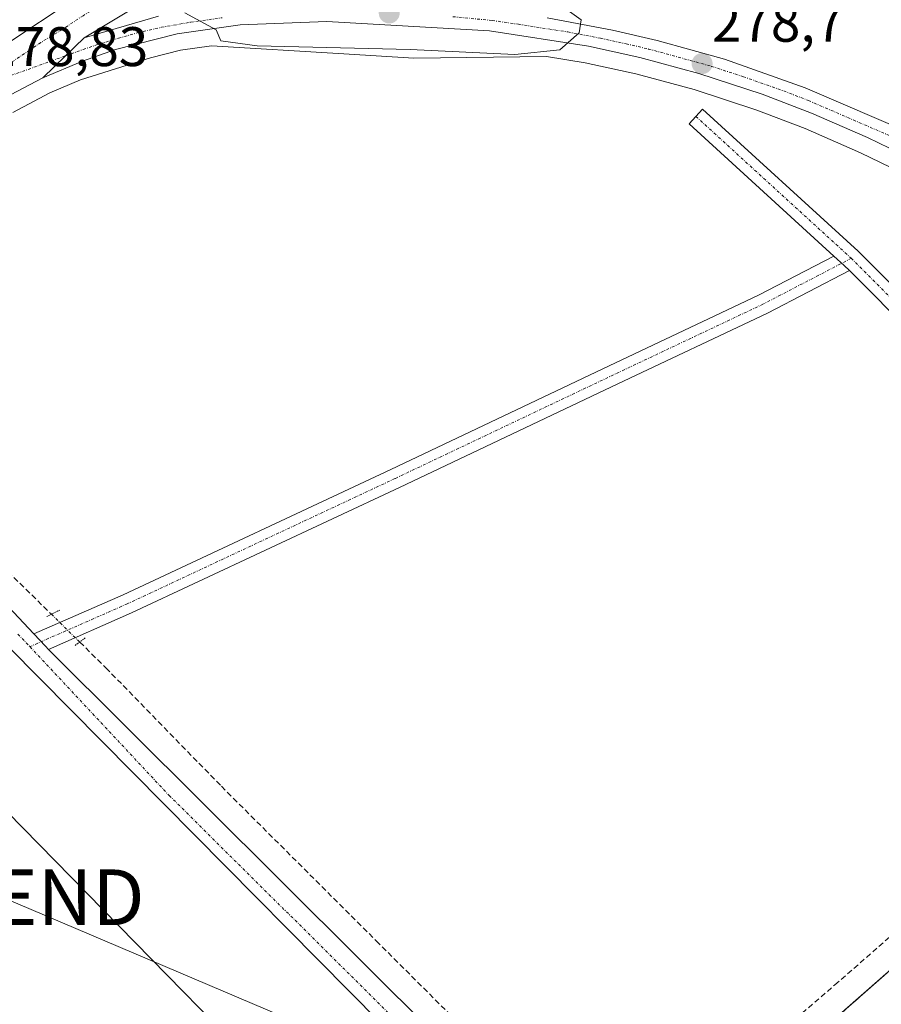
# Model space of a CAD drawing. Units: metres. Extents: x 619050 to 622541, y 4648472 to 4650844.
# Drawn here: x 621442 to 621596, y 4649374 to 4649551 of the extents above; entities that cross this region are included whole.
import ezdxf
from ezdxf.enums import TextEntityAlignment as Align

# ---------------------------------------------------------------- set-up
doc = ezdxf.new("R2010")
doc.units = ezdxf.units.M
doc.header["$MEASUREMENT"] = 0
for name, pattern in [('TRAZO_Y_PUNTO', [1, 0.5, -0.25, 0, -0.25]), ('TRAZOS2', [0.375, 0.25, -0.125]), ('TRAZOSX2', [1.5, 1, -0.5])]:
    doc.linetypes.add(name, pattern=pattern)
doc.layers.get('0').update_dxf_attribs({"lineweight": 5})
for name, color, linetype, lineweight in [('Carretera de calzada única', 19, 'Continuous', 13), ('Carretera de calzada única Cxs', 19, 'Continuous', 13), ('Carretera de calzada única eje', 19, 'TRAZO_Y_PUNTO', 0), ('Carátula', 7, 'Continuous', 5), ('Corriente artificial lineal', 5, 'TRAZOSX2', 13), ('Corriente artificial lineal oculto', 135, 'TRAZO_Y_PUNTO', 13), ('Cultivos herbáceos CxS', 92, 'Continuous', 0), ('Curva de nivel normal', 36, 'Continuous', 0), ('Explanada', 19, 'Continuous', 0), ('Explanada Cxs', 19, 'Continuous', 0), ('Núcleo urbano', 19, 'Continuous', 0), ('Núcleo urbano CxS', 19, 'Continuous', 0), ('Pista no pavimentada', 254, 'Continuous', 13), ('Pista no pavimentada Cxs', 254, 'Continuous', 0), ('Pista pavimentada', 135, 'Continuous', 13), ('Pista pavimentada Cxs', 135, 'Continuous', 0), ('Pista pavimentada eje', 135, 'TRAZO_Y_PUNTO', 0), ('Puente lineal', 2, 'TRAZOS2', 0), ('Punto de cota en terreno', 7, 'Continuous', 0), ('Rótulo de punto de cota en terreno', 19, 'Continuous', 0), ('Tendido', 6, 'Continuous', 0), ('Torre de tendido puntual', 7, 'Continuous', 0), ('Área de servicio', 254, 'TRAZOSX2', 0), ('Área de servicio Cxs', 254, 'Continuous', 0)]:
    doc.layers.add(name, color=color, linetype=linetype, lineweight=lineweight)
doc.styles.add('Arial', font='txt', dxfattribs={"height": 0.2})

# ---------------------------------------------------------------- blocks, each defined once
blk = doc.blocks.new('*U157')
at = {"layer": 'Cultivos herbáceos CxS', "color": 92, "linetype": 'Continuous', "lineweight": 0}
for points in [[(621440.31, 4649533.94, 278.42), (621446.98, 4649537.43, 278.54), (621452.5, 4649539.76, 278.7), (621465.06, 4649543.72, 279.36), (621470.46, 4649545.1, 279.42), (621476.04, 4649545.9, 279.56), (621499.85, 4649544.44, 279.03), (621512.41, 4649543.67, 278.75), (621536.29, 4649543.96, 279.75), (621543.25, 4649542.87, 279.37), (621552.36, 4649540.87, 278.5), (621562.82, 4649538.03, 278.47), (621574.07, 4649534.36, 277.56), (621582.79, 4649531.01, 277.29), (621592.76, 4649526.68, 277.11), (621601.8, 4649522.31, 277.06)], [(621606.95, 4649387.52, 276.74), (621592.38, 4649374.73, 276.48), (621564.5, 4649350.25, 276.12)]]:
    blk.add_polyline3d(points, dxfattribs=at)
blk = doc.blocks.new('*U160')
at = {"layer": 'Núcleo urbano CxS', "color": 19, "linetype": 'Continuous', "lineweight": 0}
for points in [[(621564.5, 4649350.25, 276.12), (621592.38, 4649374.73, 276.48), (621606.95, 4649387.52, 276.74)], [(621601.8, 4649522.31, 277.06), (621592.76, 4649526.68, 277.11), (621582.79, 4649531.01, 277.29), (621574.07, 4649534.36, 277.56), (621562.82, 4649538.03, 278.47), (621552.36, 4649540.87, 278.5), (621543.25, 4649542.87, 279.37), (621536.29, 4649543.96, 279.75), (621512.41, 4649543.67, 278.75), (621499.85, 4649544.44, 279.03), (621476.04, 4649545.9, 279.56), (621470.46, 4649545.1, 279.42), (621465.06, 4649543.72, 279.36), (621452.5, 4649539.76, 278.7), (621446.98, 4649537.43, 278.54), (621440.31, 4649533.94, 278.42)]]:
    blk.add_polyline3d(points, dxfattribs=at)
blk = doc.blocks.new('5PATER')
at = {"layer": 'Carátula', "linetype": 'Continuous', "lineweight": 5}
h = blk.add_hatch(color=250, dxfattribs=at)
edge = h.paths.add_edge_path()
edge.add_ellipse((0, 0.01), major_axis=(-1.33, -1.34), ratio=0.999422, start_angle=0, end_angle=360)
blk = doc.blocks.new('*U187')
at = {"layer": 'Carretera de calzada única Cxs', "color": 19, "linetype": 'Continuous', "lineweight": 13}
blk.add_polyline3d([(621437.55, 4649545.2, 279.13), (621452.76, 4649555.29, 279.68), (621466.31, 4649563.34, 280.58), (621478.39, 4649569.8, 281.16), (621540.98, 4649599.5, 283.79), (621541.51, 4649595.96, 284.32), (621542.1, 4649592.07, 284.03), (621542.1, 4649592.07, 284.03), (621495.61, 4649570.33, 282.12), (621479.18, 4649562.32, 280.85), (621465.8, 4649555, 280.04), (621453.15, 4649547.35, 279.35), (621449.78, 4649544.09, 279.15), (621445.7, 4649540.15, 278.88), (621438.77, 4649536.52, 278.67)], dxfattribs=at)
blk = doc.blocks.new('*U195')
at = {"layer": 'Explanada Cxs', "color": 19, "linetype": 'Continuous', "lineweight": 0}
blk.add_polyline3d([(621555.74, 4649342.56, 276.37), (621658.4, 4649432.68, 277.49), (621658.81, 4649449.67, 276.65), (621676.01, 4649468.3, 276.52), (621689.28, 4649454.55, 276.47), (621690.6, 4649455.83, 276.43), (621690.6, 4649455.83, 276.43), (621736.69, 4649410, 276.22), (621811.26, 4649334.55, 275.33)], dxfattribs=at)
blk = doc.blocks.new('5TTEND')
blk.add_text('5TTEND', height=10).set_placement((0, 0), align=Align.MIDDLE_CENTER)

msp = doc.modelspace()

# ---------------------------------------------------------------- linework, layer by layer
at = {"layer": 'Carretera de calzada única', "color": 19, "linetype": 'Continuous', "lineweight": 13}
for points in [[(621417.16, 4649529.19, 278.54), (621437.55, 4649545.2, 279.13), (621452.76, 4649555.29, 279.68), (621466.31, 4649563.34, 280.58), (621478.39, 4649569.8, 281.16), (621540.98, 4649599.5, 283.79)], [(621542.1, 4649592.07, 284.03), (621495.61, 4649570.33, 282.12), (621479.18, 4649562.32, 280.85), (621465.8, 4649555, 280.04), (621453.15, 4649547.35, 279.35)], [(621536.39, 4649550.96, 280.01), (621548.16, 4649548.72, 279.62), (621556.18, 4649546.85, 279.05), (621568.27, 4649543.5, 278.58), (621582.79, 4649538.36, 277.91), (621602.42, 4649529.87, 277.33), (621615.84, 4649522.75, 277.14), (621628.63, 4649514.54, 276.82), (621632.24, 4649512.92, 276.76), (621636.58, 4649511.02, 276.67), (621642.29, 4649510.02, 276.64), (621649.13, 4649508.74, 276.7), (621652.57, 4649507.08, 276.7), (621654.56, 4649506.72, 276.71), (621646.26, 4649519.08, 276.79), (621628.4, 4649538.59, 276.91), (621605.24, 4649564.15, 277.01)], [(621453.15, 4649547.35, 279.35), (621466.52, 4649551.23, 279.81)], [(621603.86, 4649524.65, 277.25), (621594.01, 4649529.41, 277.46), (621583.93, 4649533.79, 277.76), (621575.07, 4649537.19, 278), (621563.68, 4649540.91, 278.67), (621553.07, 4649543.78, 279.26), (621543.81, 4649545.82, 279.76), (621526.05, 4649548.61, 280.46), (621496.78, 4649550.29, 280.4), (621481.2, 4649549.66, 280.09), (621469.88, 4649548.05, 279.71), (621458.8, 4649545.22, 279.34), (621452.83, 4649543.15, 279.09), (621445.7, 4649540.15, 278.88)], [(621445.7, 4649540.15, 278.88), (621449.78, 4649544.09, 279.15), (621453.15, 4649547.35, 279.35)], [(621445.7, 4649540.15, 278.88), (621449.78, 4649544.09, 279.15), (621453.15, 4649547.35, 279.35)], [(621445.7, 4649540.15, 278.88), (621438.77, 4649536.52, 278.67), (621430.19, 4649530.76, 278.48), (621426.07, 4649527.38, 278.45), (621413.29, 4649515.69, 278.3), (621409.1, 4649510.73, 278.32), (621406.93, 4649507.37, 278.32), (621404.38, 4649502.22, 278.38), (621402.38, 4649496.05, 278.44), (621401.63, 4649492.12, 278.53), (621401.48, 4649490.05, 278.57)]]:
    msp.add_polyline3d(points, dxfattribs=at)
at = {"layer": 'Carretera de calzada única Cxs', "color": 19, "linetype": 'Continuous', "lineweight": 13}
for points in [[(621536.39, 4649550.96, 280.01), (621548.16, 4649548.72, 279.62), (621556.18, 4649546.85, 279.05), (621568.27, 4649543.5, 278.58), (621582.79, 4649538.36, 277.91), (621602.42, 4649529.87, 277.33), (621615.84, 4649522.75, 277.14), (621628.63, 4649514.54, 276.82), (621632.24, 4649512.92, 276.76), (621636.58, 4649511.02, 276.67), (621642.29, 4649510.02, 276.64), (621649.13, 4649508.74, 276.7), (621652.57, 4649507.08, 276.7), (621654.56, 4649506.72, 276.71), (621646.26, 4649519.08, 276.79), (621628.4, 4649538.59, 276.91), (621605.24, 4649564.15, 277.01)], [(621603.86, 4649524.65, 277.25), (621594.01, 4649529.41, 277.46), (621583.93, 4649533.79, 277.76), (621575.07, 4649537.19, 278), (621563.68, 4649540.91, 278.67), (621553.07, 4649543.78, 279.26), (621543.81, 4649545.82, 279.76), (621526.05, 4649548.61, 280.46), (621496.78, 4649550.29, 280.4), (621481.2, 4649549.66, 280.09), (621469.88, 4649548.05, 279.71), (621458.8, 4649545.22, 279.34), (621452.83, 4649543.15, 279.09), (621445.7, 4649540.15, 278.88), (621449.78, 4649544.09, 279.15), (621453.15, 4649547.35, 279.35), (621466.52, 4649551.23, 279.81)]]:
    msp.add_polyline3d(points, dxfattribs=at)
at = {"layer": 'Carretera de calzada única eje', "color": 19, "linetype": 'TRAZO_Y_PUNTO', "lineweight": 0}
for points in [[(621541.51, 4649595.97, 284.32), (621532.41, 4649591.68, 284.13), (621520.84, 4649586.18, 283.64), (621508.73, 4649580.41, 283.04), (621487, 4649570.07, 281.68), (621478.78, 4649566.06, 281.12), (621475.44, 4649564.23, 280.89), (621469.4, 4649561, 280.53), (621466.06, 4649559.17, 280.36), (621459.28, 4649555.14, 279.93), (621456.12, 4649553.23, 279.78), (621452.95, 4649551.32, 279.6), (621449.15, 4649548.8, 279.41), (621445.36, 4649546.5, 279.26), (621443.32, 4649545.14, 279.17), (621440.16, 4649542.99, 279.04), (621438.35, 4649541.64, 278.98), (621435.52, 4649539.71, 278.89), (621433.75, 4649538.31, 278.84)], [(621433.75, 4649538.31, 278.84), (621449.78, 4649544.09, 279.15), (621452.99, 4649545.25, 279.23), (621455.97, 4649546.28, 279.33), (621459.32, 4649547.25, 279.44), (621462.66, 4649548.22, 279.55), (621467.06, 4649549.24, 279.72), (621472.28, 4649550.14, 279.89), (621477.94, 4649550.94, 280.05)], [(621519.42, 4649551.14, 280.6), (621526.51, 4649550.46, 280.44), (621531.22, 4649549.78, 280.33), (621540.1, 4649548.39, 280.05), (621545.98, 4649547.27, 279.74), (621550.61, 4649546.25, 279.44), (621554.63, 4649545.32, 279.17), (621559.93, 4649543.88, 278.91), (621565.97, 4649542.21, 278.62), (621571.67, 4649540.35, 278.31), (621578.93, 4649537.78, 278.02), (621583.36, 4649536.07, 277.82), (621598.22, 4649529.64, 277.43)]]:
    msp.add_polyline3d(points, dxfattribs=at)
at = {"layer": 'Corriente artificial lineal', "color": 5, "linetype": 'TRAZOSX2', "lineweight": 13}
for points in [[(621406.36, 4649483.13, 277.07), (621412.34, 4649476.99, 277.61), (621421.44, 4649468.17, 277.71), (621426.75, 4649462.93, 277.65), (621429.78, 4649460.82, 277.34), (621447.26, 4649443.71, 277.89)], [(621452.35, 4649438.71, 277.45), (621457.04, 4649434.1, 277.22), (621477.82, 4649412.78, 276.62), (621505.66, 4649385, 276.71), (621548.1, 4649342.66, 276.48)], [(621547.51, 4649342.15, 276.59), (621548.1, 4649342.66, 276.48), (621588.15, 4649377.09, 276.32), (621644.56, 4649426.32, 276.4), (621651.41, 4649434.45, 276.31), (621654.83, 4649438.5, 276.58)]]:
    msp.add_polyline3d(points, dxfattribs=at)
at = {"layer": 'Corriente artificial lineal oculto', "color": 135, "linetype": 'TRAZO_Y_PUNTO', "lineweight": 13}
msp.add_polyline3d([(621447.26, 4649443.71, 277.89), (621452.34, 4649438.72, 277.45), (621452.35, 4649438.71, 277.45)], dxfattribs=at)
at = {"layer": 'Cultivos herbáceos CxS', "color": 92, "linetype": 'Continuous', "lineweight": 0}
for points in [[(621601.8, 4649522.31, 277.06), (621592.76, 4649526.68, 277.11), (621582.79, 4649531.01, 277.29), (621574.07, 4649534.36, 277.56), (621562.82, 4649538.03, 278.47), (621552.35, 4649540.87, 278.5), (621543.25, 4649542.87, 279.37), (621536.29, 4649543.97, 279.75), (621512.41, 4649543.67, 278.75), (621499.85, 4649544.44, 279.03), (621476.04, 4649545.9, 279.56), (621470.46, 4649545.1, 279.42), (621465.06, 4649543.72, 279.36), (621452.5, 4649539.76, 278.7), (621446.98, 4649537.43, 278.54), (621440.31, 4649533.94, 278.42)], [(621564.5, 4649350.25, 276.12), (621592.38, 4649374.73, 276.48), (621606.95, 4649387.52, 276.74)]]:
    msp.add_polyline3d(points, dxfattribs=at)
at = {"layer": 'Curva de nivel normal', "color": 36, "linetype": 'Continuous', "lineweight": 0}
msp.add_polyline3d([(621539.99, 4649552.34, 280), (621542.54, 4649550.57, 280), (621542.16, 4649548.26, 280), (621538.68, 4649545.16, 280), (621530.58, 4649544.32, 280), (621511.79, 4649545.21, 280), (621484.28, 4649545.9, 280), (621477.69, 4649546.8, 280), (621476.88, 4649548.78, 280), (621471.22, 4649551.84, 280)], dxfattribs=at)
at = {"layer": 'Explanada', "color": 19, "linetype": 'Continuous', "lineweight": 0}
msp.add_polyline3d([(621831.54, 4649321.17, 274.93), (621829.21, 4649319.94, 274.91), (621826.25, 4649318.29, 275), (621823.33, 4649316.58, 275.03), (621820.44, 4649314.81, 275.05), (621817.59, 4649312.97, 275.17), (621814.78, 4649311.08, 275.09), (621812.01, 4649309.12, 275.2), (621809.28, 4649307.11, 275.19), (621806.6, 4649305.04, 275.44), (621803.97, 4649302.91, 275.65), (621801.38, 4649300.73, 284.2), (621699.31, 4649199.51, 275.38), (621555.74, 4649342.56, 276.37), (621658.4, 4649432.68, 277.49), (621658.81, 4649449.67, 276.65), (621676.01, 4649468.3, 276.52)], dxfattribs=at)
at = {"layer": 'Núcleo urbano', "color": 19, "linetype": 'Continuous', "lineweight": 0}
for points in [[(621601.8, 4649522.31, 277.06), (621592.76, 4649526.68, 277.11), (621582.79, 4649531.01, 277.29), (621574.07, 4649534.36, 277.56), (621562.82, 4649538.03, 278.47), (621552.35, 4649540.87, 278.5), (621543.25, 4649542.87, 279.37), (621536.29, 4649543.97, 279.75), (621512.41, 4649543.67, 278.75), (621499.85, 4649544.44, 279.03), (621476.04, 4649545.9, 279.56), (621470.46, 4649545.1, 279.42), (621465.06, 4649543.72, 279.36), (621452.5, 4649539.76, 278.7), (621446.98, 4649537.43, 278.54), (621440.31, 4649533.94, 278.42)], [(621564.5, 4649350.25, 276.12), (621592.38, 4649374.73, 276.48), (621606.95, 4649387.52, 276.74)]]:
    msp.add_polyline3d(points, dxfattribs=at)
at = {"layer": 'Pista no pavimentada', "color": 254, "linetype": 'Continuous', "lineweight": 13}
for points in [[(621587.96, 4649508.11, 277.31), (621561.92, 4649531.88, 277.16), (621564.35, 4649534.54, 277.6), (621592.32, 4649509, 277.28), (621616.46, 4649484.76, 276.97), (621643.35, 4649459.77, 276.67), (621658.67, 4649443.72, 276.71)], [(621444.11, 4649440.17, 278.19), (621460.16, 4649447.22, 277.63), (621508.29, 4649469.75, 277.5), (621547.55, 4649488.37, 277.33), (621574.4, 4649501.06, 277.1), (621587.96, 4649508.11, 277.31)], [(621587.96, 4649508.11, 277.31), (621589.83, 4649506.4, 277.28), (621590.73, 4649505.5, 277.26)], [(621587.96, 4649508.11, 277.31), (621589.83, 4649506.4, 277.28), (621590.73, 4649505.5, 277.26)], [(621590.73, 4649505.5, 277.26), (621576, 4649497.83, 277.22), (621549.09, 4649485.12, 277.12), (621509.82, 4649466.49, 277.32), (621461.65, 4649443.94, 277.63), (621446.75, 4649437.4, 278.24)], [(621658.54, 4649438.63, 276.62), (621640.82, 4649457.21, 276.82), (621613.96, 4649482.17, 277.02), (621590.73, 4649505.5, 277.26)], [(621444.11, 4649440.17, 278.19), (621446.19, 4649437.96, 278.28), (621446.75, 4649437.4, 278.24)]]:
    msp.add_polyline3d(points, dxfattribs=at)
at = {"layer": 'Pista no pavimentada Cxs', "color": 254, "linetype": 'Continuous', "lineweight": 0}
for points in [[(621590.73, 4649505.5, 277.26), (621589.83, 4649506.4, 277.28), (621587.96, 4649508.11, 277.31), (621561.92, 4649531.88, 277.16), (621564.35, 4649534.54, 277.6), (621592.32, 4649509, 277.28), (621616.46, 4649484.76, 276.97), (621643.35, 4649459.77, 276.67), (621658.67, 4649443.72, 276.71), (621658.54, 4649438.63, 276.62), (621640.82, 4649457.21, 276.82), (621613.96, 4649482.17, 277.02), (621590.73, 4649505.5, 277.26)], [(621590.73, 4649505.5, 277.26), (621576, 4649497.83, 277.22), (621549.09, 4649485.12, 277.12), (621509.82, 4649466.49, 277.32), (621461.65, 4649443.94, 277.63), (621446.75, 4649437.4, 278.24), (621446.19, 4649437.96, 278.28), (621444.11, 4649440.17, 278.19), (621460.16, 4649447.22, 277.63), (621508.29, 4649469.75, 277.5), (621547.55, 4649488.37, 277.33), (621574.4, 4649501.06, 277.1), (621587.96, 4649508.11, 277.31), (621589.83, 4649506.4, 277.28), (621590.73, 4649505.5, 277.26)]]:
    msp.add_polyline3d(points, close=True, dxfattribs=at)
at = {"layer": 'Pista pavimentada', "color": 135, "linetype": 'Continuous', "lineweight": 13}
for points in [[(621424.99, 4649460.5, 278.09), (621444.11, 4649440.17, 278.19)], [(621444.11, 4649440.17, 278.19), (621446.19, 4649437.96, 278.28), (621446.75, 4649437.4, 278.24)], [(621557.78, 4649318.75, 277.41), (621534.26, 4649342.18, 277.56), (621439.62, 4649437.82, 278.25)], [(621446.75, 4649437.4, 278.24), (621670.96, 4649214.14, 276.37)]]:
    msp.add_polyline3d(points, dxfattribs=at)
at = {"layer": 'Pista pavimentada Cxs', "color": 135, "linetype": 'Continuous', "lineweight": 0}
msp.add_polyline3d([(621444.11, 4649440.17, 278.19), (621446.19, 4649437.96, 278.28), (621446.75, 4649437.4, 278.24), (621670.96, 4649214.14, 276.37), (621669.02, 4649212.3, 276.54), (621666.82, 4649210.1, 276.5), (621560.61, 4649315.93, 277.4), (621557.78, 4649318.75, 277.41), (621534.26, 4649342.18, 277.56), (621439.62, 4649437.82, 278.25), (621436.73, 4649440.73, 278.26), (621420.9, 4649456.73, 278.37), (621423.22, 4649458.91, 278.31), (621424.99, 4649460.5, 278.09), (621444.11, 4649440.17, 278.19)], close=True, dxfattribs=at)
at = {"layer": 'Pista pavimentada eje', "color": 135, "linetype": 'TRAZO_Y_PUNTO', "lineweight": 0}
for points in [[(621563.14, 4649533.21, 277.3), (621591.08, 4649507.7, 277.31)], [(621591.08, 4649507.7, 277.31), (621575.2, 4649499.45, 277.23), (621548.32, 4649486.75, 277.26), (621509.06, 4649468.12, 277.59), (621460.9, 4649445.58, 277.69), (621443.39, 4649437.89, 278.28)], [(621591.08, 4649507.7, 277.31), (621615.21, 4649483.47, 277.07), (621642.09, 4649458.49, 276.83), (621658.61, 4649441.18, 276.67)], [(621441.22, 4649440.15, 278.24), (621443.39, 4649437.89, 278.28)], [(621443.39, 4649437.89, 278.28), (621468.41, 4649411.15, 277.92), (621561.11, 4649319.26, 277.47)]]:
    msp.add_polyline3d(points, dxfattribs=at)
at = {"layer": 'Puente lineal', "color": 2, "linetype": 'TRAZOS2', "lineweight": 0}
for points in [[(621448.76, 4649444.47, 277.98), (621447.26, 4649443.71, 278.15), (621446.46, 4649443.3, 278.15)], [(621453.35, 4649439.47, 278.13), (621452.34, 4649438.71, 278.01), (621451.5, 4649438.09, 278.01)]]:
    msp.add_polyline3d(points, dxfattribs=at)
at = {"layer": 'Tendido', "color": 6, "linetype": 'Continuous', "lineweight": 0}
for points in [[(621407.53, 4649440.55, 278.41), (621494.02, 4649352.32, 277.31), (621611.12, 4649233.99, 276.58), (621753.83, 4649088.49, 275.23), (621949, 4648890.34, 285.66), (622115.87, 4648742.99, 276.12), (622295.34, 4648586.1, 274.2)], [(620517.82, 4649165.56, 285.54), (620669.65, 4649173.19, 283.48), (620826.5, 4649181.08, 283.42), (620966.25, 4649230.69, 281.68), (621120.84, 4649283.8, 279.62), (621280.69, 4649338.09, 278.22), (621438.41, 4649392.84, 277.65), (621554.81, 4649343.38, 276.26)]]:
    msp.add_polyline3d(points, dxfattribs=at)
at = {"layer": 'Área de servicio', "color": 254, "linetype": 'TRAZOSX2', "lineweight": 0}
msp.add_polyline3d([(621564.5, 4649350.25, 276.12), (621592.38, 4649374.73, 276.48), (621606.95, 4649387.52, 276.74), (621642.99, 4649419.15, 276.64), (621643.35, 4649419.47, 276.61), (621658.4, 4649432.68, 276.36), (621658.54, 4649438.63, 276.62)], dxfattribs=at)
at = {"layer": 'Área de servicio Cxs', "color": 254, "linetype": 'Continuous', "lineweight": 0}
msp.add_polyline3d([(621564.5, 4649350.25, 276.12), (621592.38, 4649374.73, 276.48), (621606.95, 4649387.52, 276.74)], dxfattribs=at)

# ---------------------------------------------------------------- block references
at = {"layer": 'Carretera de calzada única Cxs', "color": 19, "linetype": 'Continuous', "lineweight": 13}
msp.add_blockref('*U187', (0, 0), dxfattribs=at)
at = {"layer": 'Cultivos herbáceos CxS', "color": 92, "linetype": 'Continuous', "lineweight": 0}
msp.add_blockref('*U157', (0, 0), dxfattribs=at)
at = {"layer": 'Explanada Cxs', "color": 19, "linetype": 'Continuous', "lineweight": 0}
msp.add_blockref('*U195', (0, 0), dxfattribs=at)
at = {"layer": 'Núcleo urbano CxS', "color": 19, "linetype": 'Continuous', "lineweight": 0}
msp.add_blockref('*U160', (0, 0), dxfattribs=at)
at = {"layer": 'Punto de cota en terreno', "linetype": 'Continuous', "lineweight": 0}
for p in [(621508, 4649551.79, 280.57), (621564.26, 4649542.69, 278.7)]:
    msp.add_blockref('5PATER', p, dxfattribs=at)
at = {"layer": 'Torre de tendido puntual', "linetype": 'Continuous', "lineweight": 0}
msp.add_blockref('5TTEND', (621438.41, 4649392.84, 277.65), dxfattribs=at)

# ---------------------------------------------------------------- texts
at = {"layer": 'Rótulo de punto de cota en terreno', "color": 19, "linetype": 'Continuous', "lineweight": 0, "style": 'Arial'}
for s, p in [('278,7', (621566.02, 4649544.45)), ('278,83', (621435.52, 4649540.07))]:
    msp.add_text(s, height=7, dxfattribs=at).set_placement(p, align=Align.BOTTOM_LEFT)

doc.saveas('drawing.dxf')
